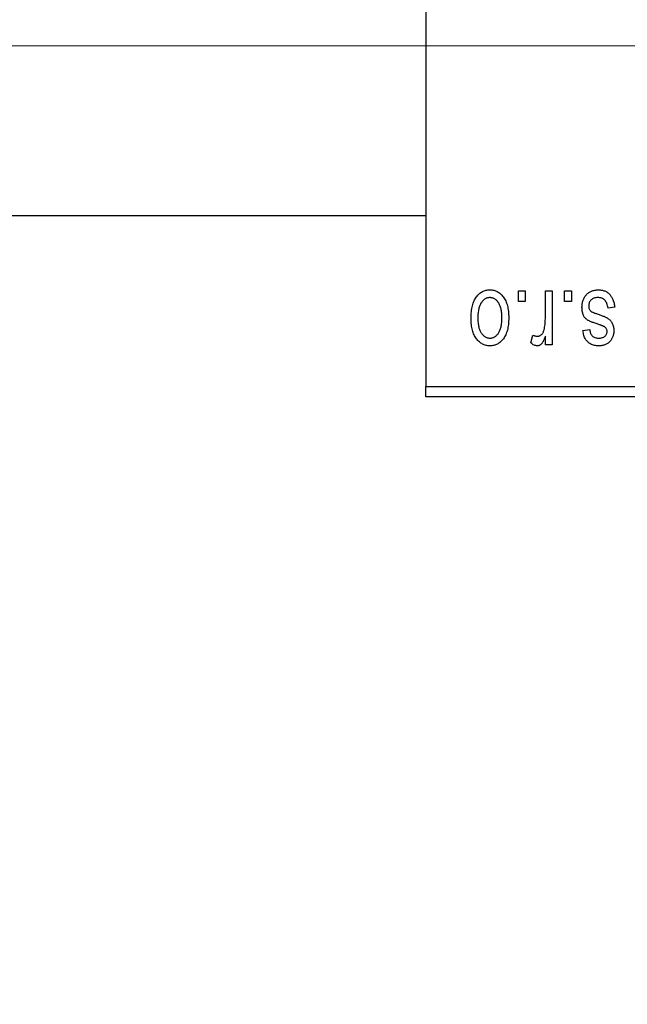
# Model space of a CAD drawing. Units: millimetres. Extents: x 15 to 424, y 5 to 292.
# Drawn here: x 110 to 117, y 214 to 226 of the extents above; entities that cross this region are included whole.
import ezdxf

# ---------------------------------------------------------------- set-up
doc = ezdxf.new("R2010")
doc.units = ezdxf.units.MM
doc.linetypes.add('CENTERX2', pattern=[20.32, 12.7, -2.54, 2.54, -2.54])
doc.styles.add('SLDTEXTSTYLE0', font='TXT', dxfattribs={"width": 0.75})
doc.dimstyles.new('SLDDIMSTYLE1', dxfattribs={"dimtxt": 3.5, "dimasz": 3.302, "dimexe": 0, "dimexo": 0.0625, "dimgap": 0.875, "dimtad": 1, "dimdec": 0, "dimlfac": 4, "dimrnd": 1e-09, "dimzin": 12, "dimdsep": 46, "dimtxsty": 'SLDTEXTSTYLE0', "dimsah": 1, "dimcen": 0.09, "dimadec": 0, "dimazin": 3, "dimtfac": 1, "dimtdec": 0, "dimtofl": 0, "dimtmove": 0, "dimatfit": 3, "dimfxl": 1, "dimfrac": 2, "dimtolj": 1, "dimtzin": 12, "dimarcsym": 0})

# ---------------------------------------------------------------- blocks, each defined once
blk = doc.blocks.new('_D_2')
at = {"color": 7, "linetype": 'Continuous', "lineweight": 0}
for p, q in [((141.69, 231.81), (141.69, 202.81)), ((70.94, 220.56), (70.94, 202.81)), ((141.69, 203.81), (70.94, 203.81))]:
    blk.add_line(p, q, dxfattribs=at)
at = {"color": 7, "linetype": 'Continuous', "lineweight": 18}
for points in [[(70.94, 203.81), (74.242, 203.302), (74.242, 204.318)], [(141.69, 203.81), (138.388, 204.318), (138.388, 203.302)]]:
    blk.add_solid(points, dxfattribs=at)
at = {"color": 7, "linetype": 'Continuous', "lineweight": 18, "insert": (102.436, 208.322), "char_height": 3.5, "attachment_point": 1, "style": 'SLDTEXTSTYLE0'}
blk.add_mtext('283', dxfattribs=at)

msp = doc.modelspace()

# ---------------------------------------------------------------- linework, layer by layer
at = {"color": 7, "linetype": 'Continuous', "lineweight": 25}
for p, q in [((114.94, 253.935), (114.94, 221.685)), ((82.19, 223.6975), (114.94, 223.6975)), ((116.0309, 222.685), (116.0309, 222.81)), ((116.0309, 222.81), (116.1105, 222.81)), ((116.1105, 222.81), (116.1105, 222.685)), ((116.3491, 222.4801), (116.3491, 222.81)), ((116.3491, 222.81), (116.4286, 222.81)), ((116.4286, 222.81), (116.4286, 222.1736)), ((116.5764, 222.685), (116.5764, 222.81)), ((116.5764, 222.81), (116.6559, 222.81)), ((116.6559, 222.81), (116.6559, 222.685)), ((116.1105, 222.685), (116.0309, 222.685)), ((116.6559, 222.685), (116.5764, 222.685)), ((117.1673, 222.6168), (117.0877, 222.6055)), ((116.7923, 222.3441), (116.8718, 222.3555)), ((116.1786, 222.1964), (116.2014, 222.2873)), ((116.3491, 222.1736), (116.3491, 222.2752)), ((116.4286, 222.1736), (116.3491, 222.1736)), ((114.94, 221.685), (127.44, 221.685)), ((114.94, 221.56), (114.94, 221.685)), ((127.44, 221.56), (114.94, 221.56))]:
    msp.add_line(p, q, dxfattribs=at)
at = {"color": 7, "linetype": 'CENTERX2', "lineweight": 18}
msp.add_line((64.065, 225.6975), (120.065, 225.6975), dxfattribs=at)
at = {"color": 7, "linetype": 'Continuous', "lineweight": 25}
for points, knots in [([(115.4741, 222.4852), (115.4743, 222.499), (115.4748, 222.5255), (115.4775, 222.564), (115.4825, 222.5998), (115.489, 222.6329), (115.498, 222.6632), (115.5085, 222.691), (115.5214, 222.7159), (115.5359, 222.7382), (115.5522, 222.7578), (115.5694, 222.7748), (115.5879, 222.7891), (115.6073, 222.801), (115.6279, 222.8101), (115.6495, 222.8167), (115.6723, 222.8207), (115.6878, 222.8211), (115.6957, 222.8214)], [0, 0, 0, 0, 0.09127676, 0.17646292, 0.25628014, 0.33094555, 0.40063899, 0.46600895, 0.52792636, 0.58672348, 0.6428722, 0.69627165, 0.74756564, 0.79768205, 0.84716011, 0.89692496, 0.94761832, 1, 1, 1, 1]), ([(115.6957, 222.8214), (115.7035, 222.8211), (115.7187, 222.8207), (115.7412, 222.8167), (115.7626, 222.8101), (115.7831, 222.801), (115.8024, 222.7889), (115.821, 222.7747), (115.8381, 222.7574), (115.8544, 222.7379), (115.8695, 222.7159), (115.8821, 222.691), (115.8933, 222.6639), (115.902, 222.6342), (115.9089, 222.602), (115.9139, 222.5675), (115.9166, 222.5305), (115.917, 222.505), (115.9173, 222.4918)], [0, 0, 0, 0, 0.0524222, 0.1031398, 0.1533193, 0.2032244, 0.2543512, 0.3064664, 0.361001, 0.4183041, 0.4781534, 0.5407069, 0.6063044, 0.6755816, 0.749569, 0.8278945, 0.9112566, 1, 1, 1, 1]), ([(116.7809, 222.6158), (116.7811, 222.6232), (116.7815, 222.6379), (116.7837, 222.6593), (116.7878, 222.6797), (116.7935, 222.6989), (116.8006, 222.7171), (116.8095, 222.7341), (116.8201, 222.75), (116.8321, 222.7647), (116.8456, 222.7781), (116.8604, 222.7896), (116.8763, 222.7995), (116.8935, 222.8075), (116.9117, 222.8138), (116.9312, 222.8182), (116.9518, 222.8209), (116.966, 222.8212), (116.9732, 222.8214)], [0, 0, 0, 0, 0.07047533, 0.13848998, 0.20348702, 0.26644076, 0.32715413, 0.38764845, 0.44732661, 0.50729456, 0.5669701, 0.62588975, 0.68436238, 0.74361771, 0.803887, 0.8663876, 0.9317584, 1, 1, 1, 1]), ([(116.9732, 222.8214), (116.98, 222.8213), (116.9933, 222.8211), (117.0126, 222.8184), (117.031, 222.8147), (117.0481, 222.8089), (117.0642, 222.8018), (117.0791, 222.7929), (117.093, 222.7825), (117.1057, 222.7704), (117.1175, 222.7567), (117.1278, 222.7414), (117.1374, 222.7246), (117.1453, 222.7061), (117.1528, 222.6861), (117.1587, 222.6644), (117.1637, 222.6412), (117.1661, 222.6251), (117.1673, 222.6168)], [0, 0, 0, 0, 0.0650583, 0.1266305, 0.1861785, 0.2433912, 0.2990749, 0.3543437, 0.4088467, 0.4648396, 0.5213807, 0.580346, 0.6413576, 0.7056523, 0.7730847, 0.8446899, 0.9198751, 1, 1, 1, 1]), ([(115.6936, 222.7305), (115.6888, 222.7303), (115.6794, 222.73), (115.6657, 222.727), (115.6525, 222.7224), (115.6398, 222.7157), (115.6276, 222.7073), (115.6161, 222.6968), (115.6048, 222.6848), (115.5944, 222.6707), (115.5847, 222.6548), (115.5765, 222.637), (115.5694, 222.6173), (115.5635, 222.5958), (115.5592, 222.5723), (115.556, 222.547), (115.5541, 222.5198), (115.5538, 222.5011), (115.5536, 222.4915)], [0, 0, 0, 0, 0.0463763, 0.091312, 0.1366923, 0.1830145, 0.2308407, 0.2812432, 0.3348763, 0.3919239, 0.4521542, 0.5160835, 0.583804, 0.6563685, 0.7340981, 0.8169133, 0.9056638, 1, 1, 1, 1]), ([(115.8377, 222.4915), (115.8376, 222.5012), (115.8373, 222.5201), (115.8353, 222.5475), (115.8322, 222.573), (115.8278, 222.5965), (115.8221, 222.6181), (115.8146, 222.6376), (115.8065, 222.6556), (115.7966, 222.6712), (115.7859, 222.6851), (115.7748, 222.6973), (115.7628, 222.7075), (115.7502, 222.7159), (115.7369, 222.7224), (115.723, 222.727), (115.7085, 222.73), (115.6986, 222.7303), (115.6936, 222.7305)], [0, 0, 0, 0, 0.094287, 0.1824866, 0.2648226, 0.3415706, 0.4132187, 0.4802814, 0.5434033, 0.6026861, 0.6589031, 0.7118588, 0.762111, 0.8107527, 0.8577637, 0.9041913, 0.9513582, 1, 1, 1, 1]), ([(116.9677, 222.7305), (116.9596, 222.7301), (116.9442, 222.7295), (116.9225, 222.7244), (116.9035, 222.7157), (116.8879, 222.7032), (116.8756, 222.6882), (116.8667, 222.6711), (116.8614, 222.652), (116.8608, 222.6386), (116.8605, 222.6317)], [0, 0, 0, 0, 0.1472807, 0.2806153, 0.4047813, 0.5247085, 0.6421144, 0.7566027, 0.8742518, 1, 1, 1, 1]), ([(117.0877, 222.6055), (117.0864, 222.6154), (117.0838, 222.6342), (117.0757, 222.6601), (117.0648, 222.6821), (117.0505, 222.6999), (117.0334, 222.7137), (117.0138, 222.7237), (116.9915, 222.7294), (116.9758, 222.7301), (116.9677, 222.7305)], [0, 0, 0, 0, 0.1555424, 0.2941248, 0.4190131, 0.5346399, 0.6456767, 0.7570058, 0.8737509, 1, 1, 1, 1]), ([(116.9599, 222.4197), (116.952, 222.4224), (116.937, 222.4274), (116.9156, 222.435), (116.8966, 222.4423), (116.8798, 222.4491), (116.8654, 222.4558), (116.853, 222.4616), (116.8432, 222.4676), (116.8329, 222.4746), (116.8226, 222.4846), (116.8119, 222.498), (116.8024, 222.5132), (116.7947, 222.5304), (116.7884, 222.5493), (116.7841, 222.57), (116.7814, 222.5923), (116.7811, 222.6078), (116.7809, 222.6158)], [0, 0, 0, 0, 0.0848796, 0.1619397, 0.2312102, 0.2932914, 0.3471249, 0.3936264, 0.4324011, 0.464097, 0.5205484, 0.5786114, 0.6391668, 0.7030067, 0.7704895, 0.8422247, 0.9183328, 1, 1, 1, 1]), ([(116.8605, 222.6317), (116.8606, 222.6258), (116.861, 222.6146), (116.865, 222.5989), (116.8714, 222.5851), (116.8777, 222.5777), (116.8809, 222.574)], [0, 0, 0, 0, 0.28084, 0.5347733, 0.7701835, 1, 1, 1, 1]), ([(116.8809, 222.574), (116.8823, 222.5728), (116.8855, 222.57), (116.8915, 222.5663), (116.899, 222.5622), (116.908, 222.5579), (116.9186, 222.5536), (116.9307, 222.5487), (116.9444, 222.5438), (116.9541, 222.5406), (116.9592, 222.5389)], [0, 0, 0, 0, 0.0642898, 0.1476271, 0.2461687, 0.3603015, 0.4940629, 0.6446252, 0.8132322, 1, 1, 1, 1]), ([(115.6957, 222.1623), (115.688, 222.1625), (115.6727, 222.1629), (115.6504, 222.167), (115.629, 222.1735), (115.6086, 222.1827), (115.5893, 222.1945), (115.5708, 222.2089), (115.5534, 222.2258), (115.5371, 222.2454), (115.5221, 222.2673), (115.5092, 222.2917), (115.4983, 222.3184), (115.4896, 222.3474), (115.4824, 222.3785), (115.4775, 222.4121), (115.4748, 222.4479), (115.4743, 222.4726), (115.4741, 222.4852)], [0, 0, 0, 0, 0.0527852, 0.1042458, 0.1551605, 0.2054268, 0.2570914, 0.30997, 0.3653095, 0.4234521, 0.4838428, 0.5467834, 0.6120626, 0.6811909, 0.753975, 0.831041, 0.913199, 1, 1, 1, 1]), ([(115.5536, 222.4915), (115.5538, 222.4818), (115.554, 222.463), (115.556, 222.4358), (115.5592, 222.4104), (115.5635, 222.387), (115.5694, 222.3654), (115.5764, 222.3458), (115.5848, 222.328), (115.5946, 222.3123), (115.6052, 222.2983), (115.6166, 222.2864), (115.6286, 222.2761), (115.6412, 222.2677), (115.6545, 222.2613), (115.6683, 222.2566), (115.6828, 222.2536), (115.6928, 222.2533), (115.6978, 222.2532)], [0, 0, 0, 0, 0.0939001, 0.181702, 0.2636319, 0.3405307, 0.4123196, 0.4793163, 0.5420447, 0.6019301, 0.6582576, 0.7112926, 0.7616435, 0.8103809, 0.8574842, 0.9040031, 0.9512626, 1, 1, 1, 1]), ([(115.9173, 222.4918), (115.917, 222.4786), (115.9166, 222.453), (115.9139, 222.4159), (115.9088, 222.3813), (115.9023, 222.3491), (115.8933, 222.3194), (115.8826, 222.2922), (115.8698, 222.2675), (115.855, 222.2454), (115.8389, 222.2259), (115.8216, 222.2088), (115.8031, 222.1945), (115.7837, 222.1826), (115.7631, 222.1736), (115.7416, 222.1669), (115.719, 222.1629), (115.7035, 222.1625), (115.6957, 222.1623)], [0, 0, 0, 0, 0.0890391, 0.1727021, 0.2509365, 0.3247546, 0.3939512, 0.4596932, 0.5218198, 0.5813764, 0.6383576, 0.6925487, 0.7446032, 0.7954626, 0.8456743, 0.8957954, 0.9472403, 1, 1, 1, 1]), ([(115.6978, 222.2532), (115.7026, 222.2533), (115.712, 222.2536), (115.7258, 222.2567), (115.7392, 222.2612), (115.7518, 222.268), (115.7642, 222.2761), (115.7756, 222.2866), (115.7866, 222.2987), (115.7972, 222.3126), (115.8067, 222.3284), (115.8151, 222.3462), (115.8222, 222.3658), (115.8277, 222.3873), (115.8324, 222.4106), (115.8356, 222.4359), (115.8373, 222.4631), (115.8376, 222.4818), (115.8377, 222.4915)], [0, 0, 0, 0, 0.0464339, 0.0919922, 0.1379758, 0.1843555, 0.231914, 0.282379, 0.3356866, 0.3923419, 0.4526468, 0.5161316, 0.5839361, 0.6564404, 0.733808, 0.8167259, 0.9055468, 1, 1, 1, 1]), ([(116.3342, 222.3501), (116.3365, 222.3605), (116.3412, 222.3813), (116.3456, 222.4134), (116.3487, 222.4464), (116.3489, 222.4688), (116.3491, 222.4801)], [0, 0, 0, 0, 0.242209, 0.4884795, 0.7412752, 1, 1, 1, 1]), ([(116.9592, 222.5389), (116.9666, 222.5363), (116.9808, 222.5315), (117.0012, 222.5242), (117.0198, 222.5173), (117.0365, 222.5106), (117.0513, 222.5041), (117.0643, 222.4978), (117.0756, 222.4921), (117.0878, 222.4845), (117.1013, 222.4744), (117.1155, 222.4607), (117.1276, 222.4449), (117.1377, 222.4274), (117.1459, 222.4084), (117.1518, 222.388), (117.1551, 222.3662), (117.1556, 222.3513), (117.1559, 222.3437)], [0, 0, 0, 0, 0.0775406, 0.1491572, 0.2143107, 0.273785, 0.3276266, 0.3751148, 0.4168327, 0.4526482, 0.5179942, 0.5827052, 0.6479405, 0.7144426, 0.7827618, 0.8523782, 0.9248046, 1, 1, 1, 1]), ([(116.2587, 222.2759), (116.2628, 222.2761), (116.2711, 222.2766), (116.283, 222.2806), (116.2944, 222.2867), (116.305, 222.2954), (116.3148, 222.3062), (116.3229, 222.3191), (116.3296, 222.3339), (116.3326, 222.3446), (116.3342, 222.3501)], [0, 0, 0, 0, 0.1080295, 0.2159129, 0.3274236, 0.4471095, 0.5750455, 0.7081312, 0.848259, 1, 1, 1, 1]), ([(116.9766, 222.1623), (116.968, 222.1626), (116.9512, 222.1631), (116.9269, 222.167), (116.9042, 222.1739), (116.8831, 222.1829), (116.8644, 222.1948), (116.8476, 222.2081), (116.8333, 222.2236), (116.821, 222.241), (116.8111, 222.2616), (116.8032, 222.2857), (116.7966, 222.3136), (116.7938, 222.3335), (116.7923, 222.3441)], [0, 0, 0, 0, 0.0890223, 0.1734761, 0.2547393, 0.3337873, 0.4103332, 0.4835724, 0.5555749, 0.6273396, 0.703829, 0.7912583, 0.8895416, 1, 1, 1, 1]), ([(116.8718, 222.3555), (116.8729, 222.3474), (116.8749, 222.3322), (116.8816, 222.3112), (116.8903, 222.2931), (116.9021, 222.2784), (116.9165, 222.2669), (116.9334, 222.2588), (116.9528, 222.254), (116.9665, 222.2535), (116.9737, 222.2532)], [0, 0, 0, 0, 0.1502582, 0.2850603, 0.4068984, 0.5209873, 0.631988, 0.7454829, 0.8667104, 1, 1, 1, 1]), ([(117.0508, 222.3835), (117.0492, 222.3845), (117.0455, 222.3869), (117.0389, 222.3904), (117.0303, 222.3943), (117.0199, 222.3985), (117.0076, 222.4033), (116.9934, 222.4085), (116.9772, 222.4139), (116.9659, 222.4177), (116.9599, 222.4197)], [0, 0, 0, 0, 0.0577638, 0.1339096, 0.229503, 0.3448176, 0.4789606, 0.6330175, 0.8070638, 1, 1, 1, 1]), ([(116.9737, 222.2532), (116.9819, 222.2534), (116.9971, 222.2539), (117.0183, 222.2579), (117.0365, 222.2646), (117.0511, 222.2743), (117.0625, 222.2861), (117.0705, 222.2997), (117.0755, 222.3147), (117.0761, 222.3253), (117.0764, 222.3308)], [0, 0, 0, 0, 0.1679917, 0.3151575, 0.4449674, 0.5641364, 0.6758279, 0.781217, 0.8880606, 1, 1, 1, 1]), ([(117.1559, 222.3437), (117.1558, 222.3372), (117.1556, 222.3243), (117.1531, 222.3055), (117.1495, 222.2877), (117.1443, 222.2707), (117.1376, 222.2548), (117.1293, 222.2397), (117.1197, 222.2256), (117.1085, 222.2125), (117.0962, 222.2005), (117.0823, 222.1904), (117.0676, 222.1817), (117.0516, 222.1745), (117.0345, 222.169), (117.0161, 222.1652), (116.9967, 222.1626), (116.9834, 222.1624), (116.9766, 222.1623)], [0, 0, 0, 0, 0.0684542, 0.1336602, 0.1972382, 0.2578651, 0.3180739, 0.3770977, 0.4360732, 0.495969, 0.5556869, 0.61473, 0.6741323, 0.7342685, 0.796442, 0.8613532, 0.9290822, 1, 1, 1, 1]), ([(117.0764, 222.3308), (117.0761, 222.3361), (117.0756, 222.3464), (117.0705, 222.3608), (117.0624, 222.3737), (117.0547, 222.3802), (117.0508, 222.3835)], [0, 0, 0, 0, 0.26120185, 0.5049792, 0.74796834, 1, 1, 1, 1]), ([(116.2543, 222.1623), (116.248, 222.1627), (116.2351, 222.1636), (116.216, 222.1706), (116.1967, 222.1813), (116.1849, 222.1912), (116.1786, 222.1964)], [0, 0, 0, 0, 0.2215005, 0.4561273, 0.7132388, 1, 1, 1, 1]), ([(116.2014, 222.2873), (116.2062, 222.2855), (116.2157, 222.2821), (116.2302, 222.2786), (116.2446, 222.2763), (116.254, 222.276), (116.2587, 222.2759)], [0, 0, 0, 0, 0.2617401, 0.5166989, 0.7610587, 1, 1, 1, 1]), ([(116.3491, 222.2752), (116.347, 222.2698), (116.3429, 222.2593), (116.337, 222.2443), (116.3306, 222.2309), (116.3249, 222.2187), (116.319, 222.2081), (116.3137, 222.1987), (116.3078, 222.1912), (116.301, 222.1827), (116.2918, 222.1746), (116.28, 222.1674), (116.2673, 222.1631), (116.2586, 222.1626), (116.2543, 222.1623)], [0, 0, 0, 0, 0.1117631, 0.2142807, 0.3089379, 0.3944457, 0.4719122, 0.5403996, 0.6010371, 0.654051, 0.7478117, 0.8335661, 0.9169215, 1, 1, 1, 1])]:
    msp.add_open_spline(points, degree=3, knots=knots, dxfattribs=at)

# ---------------------------------------------------------------- dimensions: what is measured, and where the dimension line sits
at = {"color": 7, "linetype": 'Continuous', "lineweight": 18}
dim = msp.add_linear_dim(base=(70.94, 203.81), p1=(141.69, 232.81), p2=(70.94, 221.56), dimstyle='SLDDIMSTYLE1', dxfattribs=at)
dim.commit()
dim.dimension.update_dxf_attribs({"geometry": '_D_2', "text_midpoint": (106.315, 203.81), "dimtype": 160})

doc.saveas('drawing.dxf')
